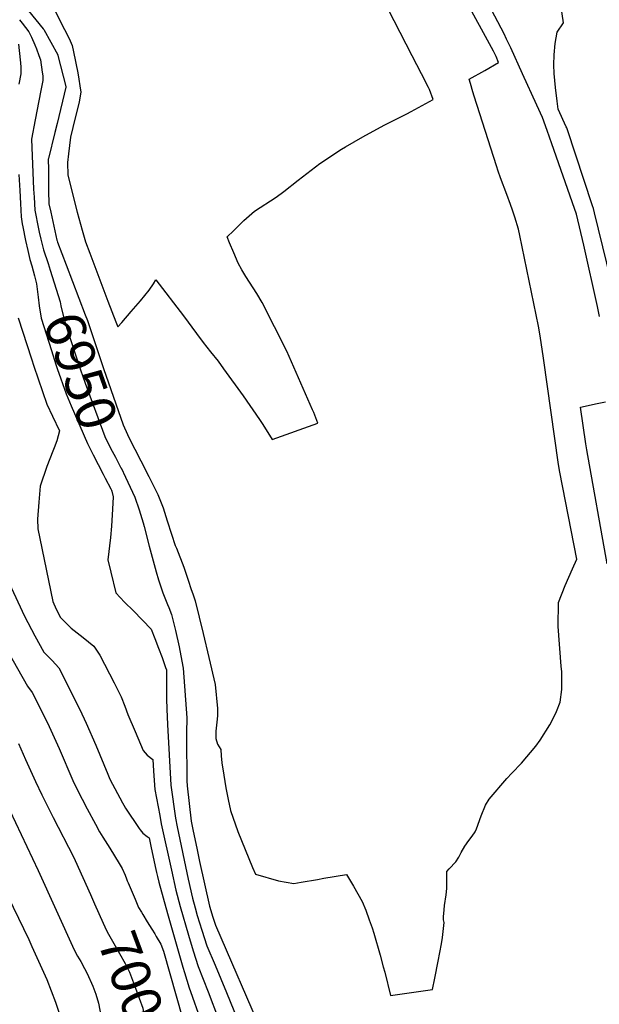
# Model space of a CAD drawing. Units: inches. Extents: x 2577972 to 2583341, y 1545172 to 1550584.
# Drawn here: x 2580087 to 2580510, y 1545942 to 1546661 of the extents above; entities that cross this region are included whole.
import ezdxf
from ezdxf.enums import TextEntityAlignment as Align

# ---------------------------------------------------------------- set-up
doc = ezdxf.new("R2010")
doc.units = ezdxf.units.IN
doc.header["$MEASUREMENT"] = 0
doc.layers.add('tile_2467_27_contour_10ft', color=80, linetype='Continuous')
doc.styles.add('Arial', font='arial.ttf')

msp = doc.modelspace()

# ---------------------------------------------------------------- linework, layer by layer
at = {"layer": 'tile_2467_27_contour_10ft'}
for points, elevation in [([(2580174.99, 1546339.07), (2580180.78, 1546327.58), (2580186.51, 1546316.35), (2580187.48, 1546314.42), (2580191.39, 1546304.77), (2580194.4, 1546295.18), (2580197.52, 1546285.52), (2580200.24, 1546277.21), (2580201.05, 1546275.2), (2580206.4, 1546261.43), (2580209.86, 1546251.25), (2580211.7, 1546245.82), (2580213.29, 1546241.1), (2580214.73, 1546236.77), (2580220.5, 1546212.94), (2580224.7, 1546195.38), (2580229.31, 1546175.64), (2580231.07, 1546158.18), (2580230.97, 1546152.79), (2580230.51, 1546148.06), (2580230.27, 1546145.94), (2580229.93, 1546141.51), (2580229.79, 1546137.16), (2580229.8, 1546136.09), (2580231.05, 1546132.03), (2580232.35, 1546130.19), (2580233.49, 1546128.07), (2580233.78, 1546123.57), (2580234.21, 1546118.53), (2580235.73, 1546109.33), (2580237.28, 1546100.14), (2580238.88, 1546091.51), (2580240.62, 1546083.55), (2580245.91, 1546068.33), (2580251.28, 1546055.05), (2580256.68, 1546041.89), (2580258.72, 1546037.02), (2580275.56, 1546032.17), (2580286.91, 1546030.2), (2580292.11, 1546031.11), (2580304.21, 1546033.27), (2580308.72, 1546034.13), (2580325.41, 1546036.85), (2580330.4, 1546028.36), (2580336.8, 1546017.14), (2580339.35, 1546010.78), (2580341.99, 1546003.81), (2580344.13, 1545997.9), (2580345.33, 1545993.86), (2580350.04, 1545977.9), (2580352.24, 1545969.42), (2580353.26, 1545965.43), (2580357.42, 1545948.3), (2580388.07, 1545952.71), (2580389.8, 1545960.98), (2580392.33, 1545973.51), (2580394.8, 1545986.08), (2580395.39, 1545990.9), (2580396.58, 1546001.75), (2580396.31, 1546003.8), (2580396.15, 1546006.06), (2580396.39, 1546008.44), (2580396.65, 1546010.95), (2580397.01, 1546014.17), (2580398.13, 1546022.07), (2580398.65, 1546026.51), (2580398.67, 1546031.21), (2580398.56, 1546039.1), (2580400.35, 1546040.96), (2580405.1, 1546046.08), (2580407.32, 1546049.48), (2580409.19, 1546052.92), (2580411.74, 1546057.52), (2580414.82, 1546061.76), (2580417.26, 1546064.76), (2580419.41, 1546068.09), (2580420.24, 1546070.31), (2580423.76, 1546079.75), (2580426.96, 1546087.42), (2580429.52, 1546091.83), (2580442.5, 1546106.89), (2580446.06, 1546110.78), (2580453.12, 1546118.25), (2580463.65, 1546130.62), (2580466.76, 1546135.03), (2580473.85, 1546146.29), (2580476.69, 1546151.22), (2580478.68, 1546156.02), (2580481.4, 1546162.8), (2580482.58, 1546171.98), (2580482.68, 1546184.86), (2580482.11, 1546188.95), (2580480.1, 1546218.03), (2580480.16, 1546235.62), (2580485.04, 1546247.96), (2580490.37, 1546260.3), (2580493.7, 1546267.33), (2580481.24, 1546330.85), (2580480.28, 1546336.39), (2580469.39, 1546414.1), (2580466.85, 1546430.54), (2580465.56, 1546437.5), (2580451.97, 1546503.71), (2580450.96, 1546508.47), (2580448.31, 1546517.06), (2580446.57, 1546522.38), (2580445.22, 1546526.49), (2580442.53, 1546533.72), (2580437.85, 1546545.88), (2580436.17, 1546550.8), (2580434.9, 1546554.62), (2580418.7, 1546605.63), (2580417.7, 1546608.79), (2580415.86, 1546614.83), (2580414.89, 1546617.99), (2580426.29, 1546624.21), (2580436.47, 1546630.19), (2580434.58, 1546634.45), (2580432.84, 1546638.36), (2580390.95, 1546715.5)], 6940), ([(2580510.3, 1546444.6), (2580508.7, 1546451.9), (2580498.67, 1546496.68), (2580493.37, 1546519.45), (2580492.04, 1546523.4), (2580475.46, 1546570.68), (2580471.9, 1546580.58), (2580468.43, 1546589.87), (2580464.41, 1546598.9), (2580454, 1546621.94), (2580445.33, 1546640.78), (2580442.32, 1546647.29), (2580440.53, 1546651.1), (2580419.74, 1546690.47)], 6950), ([(2580084.34, 1546678.64), (2580103.77, 1546654.86), (2580104.14, 1546654.23), (2580114.33, 1546635.8), (2580114.45, 1546635.38), (2580120.19, 1546612.65), (2580120.23, 1546612.2), (2580113.94, 1546585.48), (2580112.31, 1546579.11), (2580107.47, 1546560.12), (2580107.4, 1546559.57), (2580107.49, 1546552.08), (2580107.69, 1546535.76), (2580107.8, 1546527.61), (2580107.92, 1546526.99), (2580109.28, 1546520.77), (2580113.76, 1546500.37), (2580113.95, 1546499.74), (2580114.26, 1546498.87), (2580120.54, 1546482.43)], 6940), ([(2580111.83, 1546669.18), (2580119.34, 1546654.3), (2580122.73, 1546647.59), (2580124.81, 1546642.71), (2580125.81, 1546638.03), (2580129, 1546622.66), (2580129.81, 1546617.87), (2580130.51, 1546613.15), (2580131.1, 1546608.42), (2580129.91, 1546601.53), (2580125.26, 1546582.77), (2580123.7, 1546575.63), (2580122.17, 1546563.51), (2580121.37, 1546557.07), (2580121.8, 1546547.82), (2580128.61, 1546520.91), (2580132.21, 1546507.57), (2580134.52, 1546499.12), (2580137.68, 1546490.75), (2580151.03, 1546455.86), (2580156.86, 1546440.63), (2580158.27, 1546436.94), (2580161.23, 1546440.28), (2580168.02, 1546448.13), (2580174.71, 1546455.99), (2580181.06, 1546463.87), (2580184.24, 1546468.44), (2580186.11, 1546471.32), (2580206.26, 1546445.08), (2580215.68, 1546432.07), (2580220.58, 1546425.47), (2580225.91, 1546418.85), (2580231.59, 1546411.88), (2580235.52, 1546406.44), (2580249.76, 1546386.61), (2580261.79, 1546369.27), (2580264.17, 1546365.57), (2580270.9, 1546354.57), (2580304.42, 1546366.5), (2580301.37, 1546374.5), (2580300.56, 1546376.47), (2580281.66, 1546419.25), (2580263.64, 1546454.83), (2580259.77, 1546461.37), (2580251.87, 1546473.83), (2580248.9, 1546478.69), (2580246.06, 1546483.58), (2580242.89, 1546491.08), (2580239.88, 1546498.5), (2580238.21, 1546502.77), (2580242.7, 1546507.26), (2580247.82, 1546512.37), (2580250.41, 1546514.8), (2580258.01, 1546521.46), (2580273.82, 1546531.8), (2580279.6, 1546535.85), (2580289.9, 1546544.2), (2580305.89, 1546556.3), (2580321.62, 1546566.84), (2580324.51, 1546568.51), (2580337.32, 1546575.79), (2580352.97, 1546584.38), (2580369.31, 1546592.63), (2580372.67, 1546594.44), (2580388.65, 1546603.09), (2580385.89, 1546610.44), (2580385.26, 1546611.9), (2580380.2, 1546621.86), (2580373.43, 1546635.15), (2580355.89, 1546669.13)], 6930), ([(2580527.77, 1546433.85), (2580506.65, 1546520.39), (2580505.84, 1546523.48), (2580505.2, 1546525.48), (2580486.54, 1546581.64), (2580486.24, 1546582.44), (2580485.95, 1546583.2), (2580479.98, 1546596.15), (2580479.23, 1546601.95), (2580478.05, 1546612.02), (2580476.99, 1546622.11), (2580476.82, 1546628.42), (2580476.99, 1546635.76), (2580477.8, 1546644.14), (2580479.32, 1546652.39), (2580483.99, 1546659.22), (2580482.25, 1546670.64)], 6960), ([(2580086.35, 1546661.37), (2580088.4, 1546658.84), (2580093.29, 1546652.54), (2580095.14, 1546648.58), (2580097.5, 1546643.04), (2580098.71, 1546640.17), (2580100.54, 1546635.29), (2580101.63, 1546632.23), (2580103.03, 1546623.02), (2580103.38, 1546620.43), (2580103.35, 1546617.13), (2580102.02, 1546609.69), (2580100.58, 1546602.2), (2580097.78, 1546588.3), (2580095.27, 1546574.09), (2580096.74, 1546537.58), (2580097.03, 1546531.83), (2580097.69, 1546522.33), (2580100.22, 1546508.51), (2580100.68, 1546506.1), (2580101.87, 1546500.97), (2580103.9, 1546493.23), (2580107.26, 1546483.21), (2580108.84, 1546478.32)], 6950), ([(2580085.66, 1546643.48), (2580086.94, 1546632.22), (2580087.13, 1546630.03), (2580087.37, 1546626.75), (2580087.45, 1546622.2), (2580087.42, 1546621.77), (2580085.93, 1546614.25)], 6960), ([(2580086.01, 1546548.29), (2580086.55, 1546536.62), (2580087.05, 1546527.05), (2580087.59, 1546517.49), (2580088.37, 1546512.29), (2580088.74, 1546510.18), (2580090.8, 1546500.19), (2580092.43, 1546492.82), (2580093.89, 1546486.3), (2580095.29, 1546481.69), (2580097.25, 1546474.23)], 6960), ([(2580120.54, 1546482.43), (2580134.5, 1546445.89), (2580136.04, 1546441.66), (2580147.86, 1546406.5), (2580162.15, 1546365.48), (2580165.33, 1546358.22), (2580166.38, 1546356.13), (2580174.99, 1546339.07)], 6940), ([(2580097.25, 1546474.23), (2580098.75, 1546468.51), (2580100.05, 1546458.66), (2580100.79, 1546452.4), (2580102.11, 1546443.39), (2580109.71, 1546419.75), (2580113.05, 1546409.53), (2580114.03, 1546406.66), (2580120.44, 1546388.14), (2580124.2, 1546379.37), (2580136.03, 1546351.85), (2580140.34, 1546343.37), (2580147.58, 1546329.42)], 6960), ([(2580108.84, 1546478.32), (2580111.79, 1546469.23), (2580116.17, 1546455.36), (2580116.7, 1546452.26), (2580118.73, 1546443.24), (2580121.08, 1546435.76), (2580130.89, 1546405.54), (2580134.32, 1546395.81), (2580148.75, 1546357), (2580152.92, 1546348.46), (2580156.48, 1546341.86), (2580160.56, 1546333.99)], 6950), ([(2580085.33, 1546443.53), (2580095.16, 1546413.53), (2580096.95, 1546408.25), (2580106.44, 1546380.39), (2580110.44, 1546371.76), (2580115.56, 1546360.97), (2580113.65, 1546353.8), (2580111.78, 1546348.49), (2580110.79, 1546346.27), (2580106.3, 1546335.01), (2580101.47, 1546320.5), (2580100.55, 1546308.89), (2580099.61, 1546296.36), (2580099.77, 1546289.39), (2580101.23, 1546282.23), (2580107.5, 1546251.66), (2580110.69, 1546236.35), (2580113.2, 1546230.81), (2580116.34, 1546224.56), (2580124.07, 1546216.73), (2580132.91, 1546210), (2580140.75, 1546203.6), (2580145.13, 1546197.03), (2580155.52, 1546176.96), (2580160.71, 1546166.76), (2580163.42, 1546159.87), (2580165.61, 1546153.64), (2580170.84, 1546141.27), (2580176.87, 1546127.49), (2580179.64, 1546123.96), (2580183.71, 1546120.86), (2580184.35, 1546112.65), (2580184.58, 1546108.83), (2580185.27, 1546098.9), (2580188.82, 1546079.99), (2580190.01, 1546073.88), (2580197.35, 1546039.94), (2580200.68, 1546025.34), (2580203.78, 1546013.33), (2580209.77, 1545992.57), (2580213.26, 1545980.93), (2580216.85, 1545969.53), (2580224.31, 1545950.98), (2580231.92, 1545931.13)], 6970), ([(2580515.89, 1546263.9), (2580500.95, 1546347.25), (2580500.3, 1546351.64), (2580496.35, 1546378.34), (2580508.47, 1546380.92), (2580514.53, 1546382.23)], 6950), ([(2580147.58, 1546329.42), (2580149.11, 1546326.47), (2580153.08, 1546318.68), (2580153.33, 1546318.13), (2580153.55, 1546317.62), (2580153.83, 1546316.83), (2580154.91, 1546312.8), (2580154.45, 1546303.82), (2580153.56, 1546291.32), (2580152.82, 1546283.18), (2580150.96, 1546266.82), (2580153.12, 1546257.66), (2580156.8, 1546242.54), (2580163.09, 1546235.91), (2580169.67, 1546229.5), (2580182.55, 1546216.04), (2580185.38, 1546209.18), (2580188.05, 1546202.28), (2580190.59, 1546195.33), (2580193.14, 1546188.08), (2580193.71, 1546186.37), (2580193.91, 1546165.27), (2580194.01, 1546157.67), (2580194.63, 1546146.52), (2580197.09, 1546102.14), (2580200.47, 1546077.87), (2580201.65, 1546071.76), (2580209.72, 1546033.37), (2580212.87, 1546019.56), (2580214.71, 1546012.5), (2580216.29, 1546006.87), (2580219.58, 1545996.04), (2580223.2, 1545984.7), (2580229.31, 1545970.5), (2580237.6, 1545950.63), (2580245.72, 1545930.77)], 6960), ([(2580160.56, 1546333.99), (2580160.62, 1546333.88), (2580163.87, 1546327.17), (2580170.74, 1546312.61), (2580173.78, 1546303.23), (2580176.64, 1546293.89), (2580177.47, 1546291.08), (2580181.21, 1546276.84), (2580186.25, 1546258), (2580188.03, 1546252.19), (2580188.97, 1546249.28), (2580191.2, 1546242.54), (2580194.62, 1546234.2), (2580195.51, 1546231.97), (2580197.57, 1546226.71), (2580200.44, 1546215.09), (2580203.08, 1546203.25), (2580203.64, 1546200.62), (2580205.96, 1546187.5), (2580208.7, 1546151.4), (2580208.54, 1546140.38), (2580208.46, 1546136.96), (2580208.63, 1546105.3), (2580208.95, 1546101.69), (2580211.94, 1546075.79), (2580213.14, 1546069.68), (2580216.11, 1546054.75), (2580217.96, 1546046.35), (2580225.15, 1546013.73), (2580226.11, 1546010.44), (2580227.4, 1546006.34), (2580229.51, 1545999.78), (2580263.94, 1545920.38)], 6950), ([(2580078.93, 1546249.73), (2580090.15, 1546225.55), (2580097.56, 1546211.23), (2580104.26, 1546199.36), (2580108.22, 1546195.18), (2580110.23, 1546193.21), (2580115.22, 1546187.79), (2580130.51, 1546157.39), (2580135.2, 1546147.36), (2580142.1, 1546131.22), (2580150.96, 1546110.06), (2580152.5, 1546106.46), (2580161.6, 1546089.3), (2580162.6, 1546087.5), (2580163.89, 1546085.4), (2580173.79, 1546070.45), (2580174.51, 1546069.36), (2580176.57, 1546067.1), (2580179.68, 1546064.49), (2580181.09, 1546063.5), (2580182.38, 1546057.6), (2580185.61, 1546042.72), (2580186.51, 1546038.37), (2580187.19, 1546035.39), (2580188.2, 1546031.26), (2580194.62, 1546008.22), (2580205.83, 1545969.05), (2580206.95, 1545965.22), (2580210.31, 1545953.9), (2580211.35, 1545951.31), (2580218.52, 1545931.47)], 6980), ([(2580074.48, 1546205.97), (2580092.31, 1546174.43), (2580095.75, 1546169.82), (2580101.13, 1546159.41), (2580108.15, 1546144.96), (2580115.37, 1546128.93), (2580125.28, 1546105.58), (2580126.36, 1546103.43), (2580132.25, 1546091.9), (2580135.91, 1546084.79), (2580141.91, 1546073.6), (2580144.97, 1546068.01), (2580147.27, 1546064.22), (2580152.34, 1546056.04), (2580155.83, 1546050.56), (2580159.28, 1546044.88), (2580161.42, 1546041.27), (2580163.67, 1546036.45), (2580164.63, 1546033.67), (2580165.14, 1546032.31)], 6990), ([(2580085.73, 1546132.54), (2580090.8, 1546120.9), (2580098.01, 1546104.69), (2580102.8, 1546094.99), (2580105.97, 1546088.61), (2580111.12, 1546078.54), (2580125.74, 1546049.85), (2580127.05, 1546047.03), (2580138.19, 1546022.28)], 7000), ([(2580070.89, 1546101.12), (2580099.97, 1546039.81), (2580126.33, 1545981.85), (2580128.87, 1545977.17), (2580131.14, 1545973.15), (2580133.96, 1545968.13), (2580135.87, 1545964.4), (2580139.92, 1545955.28), (2580142.12, 1545949.5), (2580144.11, 1545942.91), (2580146.53, 1545929.95)], 7010), ([(2580070.2, 1546036.55), (2580093.1, 1545989.3), (2580095.39, 1545984.33), (2580106.44, 1545960.13), (2580112.63, 1545943.63), (2580115.6, 1545934.7)], 7020), ([(2580165.14, 1546032.31), (2580165.75, 1546030.67), (2580170.86, 1546018.8), (2580171.41, 1546017.53)], 6990), ([(2580138.19, 1546022.28), (2580141.24, 1546015.49), (2580147.47, 1546001.27), (2580148.69, 1545998.61), (2580150.4, 1545994.91), (2580155.38, 1545986.3), (2580163.59, 1545971.8), (2580166.81, 1545965.4), (2580171.17, 1545953.73), (2580176.56, 1545939.24), (2580179.53, 1545921.1), (2580180.81, 1545908.13), (2580181.16, 1545904.95), (2580182.44, 1545894.71), (2580184.75, 1545881.61), (2580186.06, 1545875.5)], 7000), ([(2580171.41, 1546017.53), (2580173.46, 1546012.82), (2580175.47, 1546009.24), (2580176.48, 1546007.51), (2580179.63, 1546002.18), (2580183.05, 1545996.92), (2580185.17, 1545993.58), (2580186.36, 1545991.63), (2580189.66, 1545985.8), (2580191.66, 1545980.91), (2580205.47, 1545931.81), (2580207.55, 1545923.06), (2580209.32, 1545915.76)], 6990)]:
    msp.add_lwpolyline(points, dxfattribs=dict(at, elevation=elevation))

# ---------------------------------------------------------------- texts
at = {"color": 18, "style": 'Arial'}
for s, rotation, p in [('6950', -70.6101, (2580131.12, 1546404.89)), ('7000', -69.57379, (2580171.65, 1545952.44))]:
    msp.add_text(s, height=28.8, rotation=rotation, dxfattribs=at).set_placement(p, align=Align.MIDDLE_CENTER)

doc.saveas('drawing.dxf')
